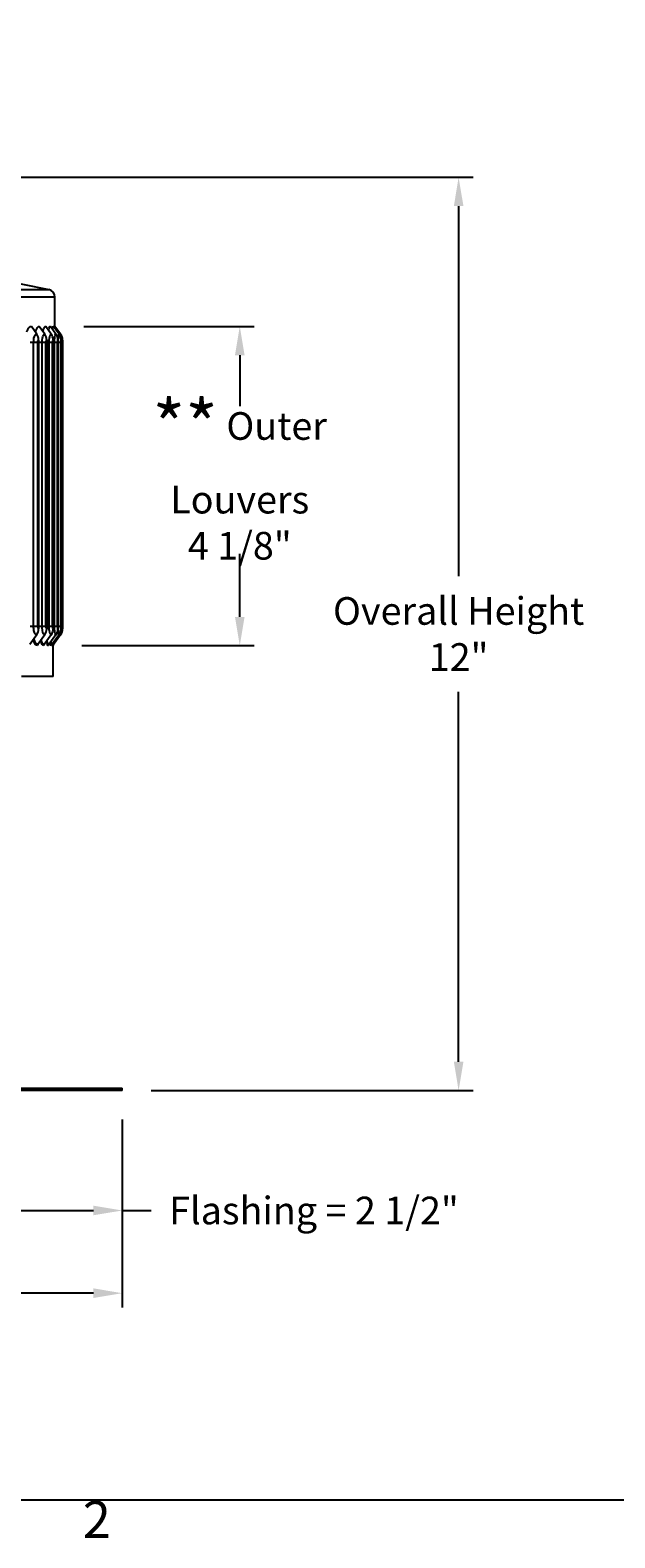
# Model space of a CAD drawing. Units: inches. Extents: x 0.5 to 67.5, y 1.5 to 42.5.
# Drawn here: x 41.7 to 49.3, y 2 to 21.6 of the extents above; entities that cross this region are included whole.
import ezdxf

# ---------------------------------------------------------------- set-up
doc = ezdxf.new("R2010")
doc.units = ezdxf.units.IN
doc.header["$LTSCALE"] = 4
doc.header["$MEASUREMENT"] = 0
for name, color, linetype in [('Border (ANSI)', 7, 'Continuous'), ('DIMENSIONS', 5, 'Continuous'), ('Visible (ANSI)', 7, 'Continuous'), ('Visible Narrow (ANSI)', 7, 'Continuous')]:
    doc.layers.add(name, color=color, linetype=linetype)
doc.styles.add('Arial', font='arial.ttf')
doc.styles.add('Note Text (ANSI)', font='tahoma.ttf')
doc.dimstyles.new('Dimensions', dxfattribs={"dimtxt": 0.12, "dimasz": 0.125, "dimexe": 0.0625, "dimexo": 0.125, "dimgap": 0.09, "dimtad": 0, "dimtih": 1, "dimtoh": 1, "dimzin": 0, "dimdsep": 46, "dimlunit": 5, "dimtxsty": 'Arial', "dimcen": 0, "dimadec": 0, "dimazin": 0, "dimtfac": 1, "dimtofl": 0, "dimtmove": 0, "dimatfit": 3, "dimfxl": 1, "dimfrac": 2, "dimtolj": 1, "dimtzin": 0, "dimarcsym": 0})

# ---------------------------------------------------------------- blocks, each defined once
blk = doc.blocks.new('Borders Default Border')
at = {"layer": 'Border (ANSI)', "flags": 128}
blk.add_lwpolyline([(0.38, 0.62), (0.38, 10.38), (16.62, 10.38), (16.62, 0.62), (0.38, 0.62)], dxfattribs=at)
at = {"layer": 'Border (ANSI)', "insert": (10.5886, 0.46), "char_height": 0.12, "attachment_point": 7, "style": 'Note Text (ANSI)'}
blk.add_mtext('2', dxfattribs=at)
blk = doc.blocks.new('*D4')
at = {"layer": 'Defpoints', "color": 0, "transparency": 16777216}
for p in [(41.99, 17.767), (44.398, 17.767), (41.965, 13.609)]:
    blk.add_point(p, dxfattribs=at)
at = {"layer": 'DIMENSIONS', "color": 0, "lineweight": -2, "transparency": 16777216}
for p, q in [((42.365, 17.767), (44.586, 17.767)), ((44.398, 17.392), (44.398, 16.728)), ((44.398, 13.984), (44.398, 14.805)), ((42.34, 13.609), (44.586, 13.609))]:
    blk.add_line(p, q, dxfattribs=at)
at = {"layer": 'DIMENSIONS', "color": 0, "transparency": 16777216}
for points in [[(44.336, 17.392), (44.461, 17.392), (44.398, 17.767)], [(44.336, 13.984), (44.461, 13.984), (44.398, 13.609)]]:
    blk.add_solid(points, dxfattribs=at)
at = {"layer": 'DIMENSIONS', "color": 0, "transparency": 16777216, "insert": (44.398, 15.767), "char_height": 0.36, "attachment_point": 5, "style": 'Arial'}
blk.add_mtext('\\A1;{\\H1.85507x;\\C7;**} Outer Louvers\\P4 1/8"', dxfattribs=at)
blk = doc.blocks.new('*D15')
at = {"layer": 'Defpoints', "color": 0, "transparency": 16777216}
for p in [(41.127, 19.708), (47.249, 19.708), (42.867, 7.815)]:
    blk.add_point(p, dxfattribs=at)
at = {"layer": 'DIMENSIONS', "color": 0, "lineweight": -2, "transparency": 16777216}
for p, q in [((41.502, 19.708), (47.437, 19.708)), ((47.249, 19.333), (47.249, 14.515)), ((47.249, 8.19), (47.249, 13.008)), ((43.242, 7.815), (47.437, 7.815))]:
    blk.add_line(p, q, dxfattribs=at)
at = {"layer": 'DIMENSIONS', "color": 0, "transparency": 16777216}
for points in [[(47.187, 19.333), (47.312, 19.333), (47.249, 19.708)], [(47.187, 8.19), (47.312, 8.19), (47.249, 7.815)]]:
    blk.add_solid(points, dxfattribs=at)
at = {"layer": 'DIMENSIONS', "color": 0, "transparency": 16777216, "insert": (47.249, 13.761), "char_height": 0.36, "attachment_point": 5, "style": 'Arial'}
blk.add_mtext('\\A1;Overall Height \\P12"', dxfattribs=at)
blk = doc.blocks.new('*D21')
at = {"layer": 'Defpoints', "color": 0, "transparency": 16777216}
for p in [(40.312, 7.811), (42.867, 7.815), (40.312, 6.253)]:
    blk.add_point(p, dxfattribs=at)
at = {"layer": 'DIMENSIONS', "color": 0, "lineweight": -2, "transparency": 16777216}
for p, q in [((40.312, 7.436), (40.312, 6.066)), ((42.867, 7.44), (42.867, 6.066)), ((40.687, 6.253), (42.492, 6.253)), ((42.867, 6.253), (43.242, 6.253))]:
    blk.add_line(p, q, dxfattribs=at)
at = {"layer": 'DIMENSIONS', "color": 0, "transparency": 16777216}
for points in [[(40.687, 6.316), (40.687, 6.191), (40.312, 6.253)], [(42.492, 6.316), (42.492, 6.191), (42.867, 6.253)]]:
    blk.add_solid(points, dxfattribs=at)
at = {"layer": 'DIMENSIONS', "color": 0, "transparency": 16777216, "insert": (45.365, 6.253), "char_height": 0.36, "attachment_point": 5, "style": 'Arial'}
blk.add_mtext('\\A1;Flashing = 2 1/2"', dxfattribs=at)
blk = doc.blocks.new('*D22')
at = {"layer": 'Defpoints', "color": 0, "transparency": 16777216}
for p in [(31.867, 7.815), (42.867, 7.815), (42.867, 5.176)]:
    blk.add_point(p, dxfattribs=at)
at = {"layer": 'DIMENSIONS', "color": 0, "lineweight": -2, "transparency": 16777216}
for p, q in [((31.867, 7.44), (31.867, 4.989)), ((42.867, 7.44), (42.867, 4.989)), ((32.242, 5.176), (34.992, 5.176)), ((42.492, 5.176), (39.741, 5.176))]:
    blk.add_line(p, q, dxfattribs=at)
at = {"layer": 'DIMENSIONS', "color": 0, "transparency": 16777216}
for points in [[(32.242, 5.239), (32.242, 5.114), (31.867, 5.176)], [(42.492, 5.239), (42.492, 5.114), (42.867, 5.176)]]:
    blk.add_solid(points, dxfattribs=at)
at = {"layer": 'DIMENSIONS', "color": 0, "transparency": 16777216, "insert": (37.367, 5.176), "char_height": 0.36, "attachment_point": 5, "style": 'Arial'}
blk.add_mtext('\\A1;Flange Width = 11"', dxfattribs=at)

msp = doc.modelspace()

# ---------------------------------------------------------------- linework, layer by layer
at = {"layer": 'Visible (ANSI)'}
for p, q in [((40.5709, 18.52), (41.911, 18.2457)), ((41.991, 17.7653), (41.991, 18.1478)), ((41.753, 17.6677), (41.6838, 17.7671)), ((41.8579, 17.6677), (41.7871, 17.7671)), ((41.9418, 17.6677), (41.8697, 17.7671)), ((42.0042, 17.6677), (41.9311, 17.7671)), ((42.0449, 17.6677), (41.9711, 17.7671)), ((42.0637, 17.6677), (41.9896, 17.7671)), ((41.7774, 17.589), (41.7774, 13.829)), ((41.8829, 17.589), (41.8829, 13.829)), ((41.9672, 17.589), (41.9672, 13.829)), ((42.03, 17.589), (42.03, 13.829)), ((42.0709, 17.589), (42.0709, 13.829)), ((42.0898, 17.589), (42.0898, 13.829)), ((41.753, 13.7502), (41.6651, 13.6239)), ((41.8579, 13.7502), (41.7679, 13.6239)), ((41.9418, 13.7502), (41.8501, 13.6239)), ((42.0042, 13.7502), (41.9113, 13.6239)), ((42.0449, 13.7502), (41.9512, 13.6239)), ((42.0637, 13.7502), (41.9696, 13.6239)), ((41.966, 13.209), (41.966, 13.617)), ((41.966, 13.209), (41.5568, 13.209)), ((31.866, 7.845), (42.866, 7.845)), ((42.866, 7.815), (31.866, 7.815)), ((42.866, 7.815), (42.866, 7.845))]:
    msp.add_line(p, q, dxfattribs=at)
msp.add_arc((41.891, 18.1478), 0.1, 0, 78.4332, dxfattribs=at)
for centre, major_axis, ratio, start_param, end_param in [((41.6544, 17.589), (0, 0.1317), 0.9335939, 4.712389, 5.3527595), ((41.757, 17.589), (0, 0.1317), 0.955922, 4.712389, 5.3527595), ((41.8389, 17.589), (0, 0.1317), 0.9737704, 4.712389, 5.3527595), ((41.9, 17.589), (0, 0.1317), 0.9870556, 4.712389, 5.3527595), ((41.9397, 17.589), (0, 0.1317), 0.9957153, 4.712389, 5.3527595), ((41.9581, 17.589), (0, 0.1317), 0.9997088, 4.712389, 5.3527595), ((41.6544, 13.829), (0, -0.1317), 0.9335939, 0.9304259, 1.5707963), ((41.757, 13.829), (0, -0.1317), 0.955922, 0.9304259, 1.5707963), ((41.8389, 13.829), (0, -0.1317), 0.9737704, 0.9304259, 1.5707963), ((41.9, 13.829), (0, -0.1317), 0.9870556, 0.9304259, 1.5707963), ((41.9397, 13.829), (0, -0.1317), 0.9957153, 0.9304259, 1.5707963), ((41.9581, 13.829), (0, -0.1317), 0.9997088, 0.9304259, 1.5707963), ((41.7871, 13.609), (0, -0.025), 0.955922, 4.0720185, 4.712389), ((41.8697, 13.609), (0, -0.025), 0.9737704, 4.0720185, 4.712389), ((41.9311, 13.609), (0, -0.025), 0.9870556, 4.0720185, 4.712389), ((41.9711, 13.609), (0, -0.025), 0.9957153, 4.0720185, 4.712389), ((41.9896, 13.609), (0, -0.025), 0.9997088, 4.0720185, 4.712389)]:
    msp.add_ellipse(centre, major_axis=major_axis, ratio=ratio, start_param=start_param, end_param=end_param, dxfattribs=at)
at = {"layer": 'Visible Narrow (ANSI)'}
for p, q in [((37.3667, 18.2457), (41.911, 18.2457)), ((41.991, 18.1478), (37.3667, 18.1478)), ((41.7119, 17.559), (41.6675, 17.559)), ((41.7119, 13.859), (41.7119, 17.559)), ((41.7662, 17.559), (41.7119, 17.559)), ((41.7662, 13.859), (41.7662, 17.559)), ((41.824, 17.559), (41.7774, 17.559)), ((41.824, 13.859), (41.824, 17.559)), ((41.8737, 17.559), (41.824, 17.559)), ((41.8737, 13.859), (41.8737, 17.559)), ((41.9152, 17.559), (41.8829, 17.559)), ((41.9152, 13.859), (41.9152, 17.559)), ((41.9601, 17.559), (41.9152, 17.559)), ((41.9601, 13.859), (41.9601, 17.559)), ((41.9851, 17.559), (41.9672, 17.559)), ((41.9851, 13.859), (41.9851, 17.559)), ((42.0249, 17.559), (41.9851, 17.559)), ((42.0249, 13.859), (42.0249, 17.559)), ((42.0333, 17.559), (42.03, 17.559)), ((42.0333, 13.859), (42.0333, 17.559)), ((42.068, 17.559), (42.0333, 17.559)), ((42.068, 13.859), (42.068, 17.559)), ((42.0889, 17.559), (42.0709, 17.559)), ((42.0889, 13.859), (42.0889, 17.559)), ((41.7119, 13.859), (41.6675, 13.859)), ((41.7662, 13.859), (41.7119, 13.859)), ((41.824, 13.859), (41.7774, 13.859)), ((41.8737, 13.859), (41.824, 13.859)), ((41.9152, 13.859), (41.8829, 13.859)), ((41.9601, 13.859), (41.9152, 13.859)), ((41.9851, 13.859), (41.9672, 13.859)), ((42.0249, 13.859), (41.9851, 13.859)), ((42.0333, 13.859), (42.03, 13.859)), ((42.068, 13.859), (42.0333, 13.859)), ((42.0889, 13.859), (42.0709, 13.859))]:
    msp.add_line(p, q, dxfattribs=at)
for points, knots in [([(41.6246, 17.6958), (41.6284, 17.7069), (41.6327, 17.717), (41.6442, 17.7392), (41.6518, 17.7495), (41.6676, 17.7635), (41.6758, 17.7671), (41.6838, 17.7671)], [0.09319086, 0.09319086, 0.09319086, 0.09319086, 0.20650084, 0.20650084, 0.37735795, 0.37735795, 0.54846416, 0.54846416, 0.54846416, 0.54846416]), ([(41.7368, 17.691), (41.7403, 17.7041), (41.7443, 17.7157), (41.7544, 17.7392), (41.7607, 17.7495), (41.7738, 17.7635), (41.7805, 17.7671), (41.7871, 17.7671)], [0.07725079, 0.07725079, 0.07725079, 0.07725079, 0.20650084, 0.20650084, 0.37735795, 0.37735795, 0.54846416, 0.54846416, 0.54846416, 0.54846416]), ([(41.8328, 17.703), (41.8348, 17.7113), (41.8371, 17.7189), (41.844, 17.7392), (41.849, 17.7495), (41.8593, 17.7635), (41.8645, 17.7671), (41.8697, 17.7671)], [0.11824615, 0.11824615, 0.11824615, 0.11824615, 0.20650084, 0.20650084, 0.37735795, 0.37735795, 0.54846416, 0.54846416, 0.54846416, 0.54846416]), ([(41.9069, 17.7158), (41.9077, 17.7193), (41.9085, 17.7226), (41.9127, 17.7392), (41.9163, 17.7495), (41.9237, 17.7635), (41.9275, 17.7671), (41.9311, 17.7671)], [0.16551469, 0.16551469, 0.16551469, 0.16551469, 0.20650084, 0.20650084, 0.37735795, 0.37735795, 0.54846416, 0.54846416, 0.54846416, 0.54846416]), ([(41.9585, 17.7298), (41.9605, 17.7412), (41.9625, 17.7502), (41.9668, 17.7635), (41.9691, 17.7671), (41.9711, 17.7671)], [0.22405366, 0.22405366, 0.22405366, 0.22405366, 0.37735795, 0.37735795, 0.54846416, 0.54846416, 0.54846416, 0.54846416]), ([(41.9865, 17.7464), (41.9869, 17.7503), (41.9872, 17.7537), (41.9884, 17.7635), (41.9891, 17.7671), (41.9896, 17.7671)], [0.30828979, 0.30828979, 0.30828979, 0.30828979, 0.37735795, 0.37735795, 0.54846416, 0.54846416, 0.54846416, 0.54846416]), ([(41.7119, 17.559), (41.7119, 17.5968), (41.7203, 17.6339), (41.7327, 17.653), (41.7389, 17.6625), (41.746, 17.6677), (41.753, 17.6677)], [1.5707963, 1.5707963, 1.5707963, 1.5707963, 2.6152523, 2.6152523, 2.6152523, 3.1415927, 3.1415927, 3.1415927, 3.1415927]), ([(41.7662, 17.559), (41.7662, 17.5734), (41.7707, 17.5868), (41.7759, 17.5887), (41.7764, 17.5889), (41.7769, 17.589), (41.7774, 17.589)], [1.5707963, 1.5707963, 1.5707963, 1.5707963, 3.0109978, 3.0109978, 3.0109978, 3.1415927, 3.1415927, 3.1415927, 3.1415927]), ([(41.824, 17.559), (41.824, 17.5968), (41.831, 17.6339), (41.8412, 17.653), (41.8463, 17.6625), (41.8522, 17.6677), (41.8579, 17.6677)], [1.5707963, 1.5707963, 1.5707963, 1.5707963, 2.6152523, 2.6152523, 2.6152523, 3.1415927, 3.1415927, 3.1415927, 3.1415927]), ([(41.8737, 17.559), (41.8737, 17.5734), (41.8774, 17.5868), (41.8817, 17.5887), (41.8821, 17.5889), (41.8825, 17.589), (41.8829, 17.589)], [1.5707963, 1.5707963, 1.5707963, 1.5707963, 3.0109978, 3.0109978, 3.0109978, 3.1415927, 3.1415927, 3.1415927, 3.1415927]), ([(41.9152, 17.559), (41.9152, 17.5968), (41.9207, 17.6339), (41.9287, 17.653), (41.9328, 17.6625), (41.9374, 17.6677), (41.9418, 17.6677)], [1.5707963, 1.5707963, 1.5707963, 1.5707963, 2.6152523, 2.6152523, 2.6152523, 3.1415927, 3.1415927, 3.1415927, 3.1415927]), ([(41.9601, 17.559), (41.9601, 17.5734), (41.9629, 17.5868), (41.9663, 17.5887), (41.9666, 17.5889), (41.9669, 17.589), (41.9672, 17.589)], [1.5707963, 1.5707963, 1.5707963, 1.5707963, 3.0109978, 3.0109978, 3.0109978, 3.1415927, 3.1415927, 3.1415927, 3.1415927]), ([(41.9851, 17.559), (41.9851, 17.5968), (41.9892, 17.6339), (41.9949, 17.653), (41.9978, 17.6625), (42.0011, 17.6677), (42.0042, 17.6677)], [1.5707963, 1.5707963, 1.5707963, 1.5707963, 2.6152523, 2.6152523, 2.6152523, 3.1415927, 3.1415927, 3.1415927, 3.1415927]), ([(42.0249, 17.559), (42.0249, 17.5734), (42.027, 17.5868), (42.0294, 17.5887), (42.0296, 17.5889), (42.0298, 17.589), (42.03, 17.589)], [1.5707963, 1.5707963, 1.5707963, 1.5707963, 3.0109978, 3.0109978, 3.0109978, 3.1415927, 3.1415927, 3.1415927, 3.1415927]), ([(42.0333, 17.559), (42.0333, 17.5968), (42.0359, 17.6339), (42.0394, 17.653), (42.0412, 17.6625), (42.0431, 17.6677), (42.0449, 17.6677)], [1.5707963, 1.5707963, 1.5707963, 1.5707963, 2.6152523, 2.6152523, 2.6152523, 3.1415927, 3.1415927, 3.1415927, 3.1415927]), ([(42.0613, 17.6385), (42.0615, 17.644), (42.0618, 17.6489), (42.062, 17.653), (42.0626, 17.6625), (42.0632, 17.6677), (42.0637, 17.6677)], [2.39276037, 2.39276037, 2.39276037, 2.39276037, 2.61525228, 2.61525228, 2.61525228, 3.14159265, 3.14159265, 3.14159265, 3.14159265]), ([(42.068, 17.559), (42.068, 17.5734), (42.0692, 17.5868), (42.0705, 17.5887), (42.0707, 17.5889), (42.0708, 17.589), (42.0709, 17.589)], [1.5707963, 1.5707963, 1.5707963, 1.5707963, 3.0109978, 3.0109978, 3.0109978, 3.1415927, 3.1415927, 3.1415927, 3.1415927]), ([(42.0889, 17.559), (42.0889, 17.5734), (42.0893, 17.5868), (42.0897, 17.5887), (42.0897, 17.5889), (42.0898, 17.589), (42.0898, 17.589)], [1.5707963, 1.5707963, 1.5707963, 1.5707963, 3.0109978, 3.0109978, 3.0109978, 3.1415927, 3.1415927, 3.1415927, 3.1415927]), ([(41.753, 13.7502), (41.7391, 13.7502), (41.7249, 13.7716), (41.7176, 13.8043), (41.7139, 13.8208), (41.7119, 13.8399), (41.7119, 13.859)], [1.5707963, 1.5707963, 1.5707963, 1.5707963, 2.6152523, 2.6152523, 2.6152523, 3.1415927, 3.1415927, 3.1415927, 3.1415927]), ([(41.7774, 13.829), (41.7721, 13.829), (41.767, 13.8408), (41.7663, 13.8551), (41.7662, 13.8563), (41.7662, 13.8577), (41.7662, 13.859)], [1.5707963, 1.5707963, 1.5707963, 1.5707963, 3.0109978, 3.0109978, 3.0109978, 3.1415927, 3.1415927, 3.1415927, 3.1415927]), ([(41.8579, 13.7502), (41.8465, 13.7502), (41.8348, 13.7716), (41.8287, 13.8043), (41.8256, 13.8208), (41.824, 13.8399), (41.824, 13.859)], [1.5707963, 1.5707963, 1.5707963, 1.5707963, 2.6152523, 2.6152523, 2.6152523, 3.1415927, 3.1415927, 3.1415927, 3.1415927]), ([(41.8829, 13.829), (41.8785, 13.829), (41.8744, 13.8408), (41.8738, 13.8551), (41.8737, 13.8563), (41.8737, 13.8577), (41.8737, 13.859)], [1.5707963, 1.5707963, 1.5707963, 1.5707963, 3.0109978, 3.0109978, 3.0109978, 3.1415927, 3.1415927, 3.1415927, 3.1415927]), ([(41.9418, 13.7502), (41.933, 13.7502), (41.9238, 13.7716), (41.9189, 13.8043), (41.9165, 13.8208), (41.9152, 13.8399), (41.9152, 13.859)], [1.5707963, 1.5707963, 1.5707963, 1.5707963, 2.6152523, 2.6152523, 2.6152523, 3.1415927, 3.1415927, 3.1415927, 3.1415927]), ([(41.9672, 13.829), (41.9638, 13.829), (41.9606, 13.8408), (41.9602, 13.8551), (41.9601, 13.8563), (41.9601, 13.8577), (41.9601, 13.859)], [1.5707963, 1.5707963, 1.5707963, 1.5707963, 3.0109978, 3.0109978, 3.0109978, 3.1415927, 3.1415927, 3.1415927, 3.1415927]), ([(42.0042, 13.7502), (41.998, 13.7502), (41.9913, 13.7716), (41.9878, 13.8043), (41.986, 13.8208), (41.9851, 13.8399), (41.9851, 13.859)], [1.5707963, 1.5707963, 1.5707963, 1.5707963, 2.6152523, 2.6152523, 2.6152523, 3.1415927, 3.1415927, 3.1415927, 3.1415927]), ([(42.03, 13.829), (42.0276, 13.829), (42.0253, 13.8408), (42.025, 13.8551), (42.025, 13.8563), (42.0249, 13.8577), (42.0249, 13.859)], [1.5707963, 1.5707963, 1.5707963, 1.5707963, 3.0109978, 3.0109978, 3.0109978, 3.1415927, 3.1415927, 3.1415927, 3.1415927]), ([(42.0449, 13.7502), (42.0413, 13.7502), (42.0372, 13.7716), (42.035, 13.8043), (42.0339, 13.8208), (42.0333, 13.8399), (42.0333, 13.859)], [1.5707963, 1.5707963, 1.5707963, 1.5707963, 2.6152523, 2.6152523, 2.6152523, 3.1415927, 3.1415927, 3.1415927, 3.1415927]), ([(42.0709, 13.829), (42.0695, 13.829), (42.0682, 13.8408), (42.068, 13.8551), (42.068, 13.8563), (42.068, 13.8577), (42.068, 13.859)], [1.5707963, 1.5707963, 1.5707963, 1.5707963, 3.0109978, 3.0109978, 3.0109978, 3.1415927, 3.1415927, 3.1415927, 3.1415927]), ([(42.0898, 13.829), (42.0894, 13.829), (42.089, 13.8408), (42.0889, 13.8551), (42.0889, 13.8563), (42.0889, 13.8577), (42.0889, 13.859)], [1.5707963, 1.5707963, 1.5707963, 1.5707963, 3.0109978, 3.0109978, 3.0109978, 3.1415927, 3.1415927, 3.1415927, 3.1415927])]:
    msp.add_open_spline(points, degree=3, knots=knots, dxfattribs=at)
for points in [[(42.0637, 13.7502), (42.063, 13.7502), (42.0621, 13.7612), (42.0612, 13.7795)], [(41.7632, 13.609), (41.7436, 13.609), (41.7226, 13.6369), (41.7072, 13.6844)], [(41.7679, 13.6239), (41.7494, 13.6239), (41.7295, 13.6506), (41.7151, 13.6957)], [(41.8453, 13.609), (41.8312, 13.609), (41.8158, 13.633), (41.8038, 13.6743)], [(41.8501, 13.6239), (41.8369, 13.6239), (41.8226, 13.6464), (41.8114, 13.685)], [(41.9064, 13.609), (41.8974, 13.609), (41.8873, 13.6288), (41.8788, 13.6635)], [(41.9113, 13.6239), (41.903, 13.6239), (41.8937, 13.6419), (41.8859, 13.6733)], [(41.9463, 13.609), (41.9417, 13.609), (41.9363, 13.6242), (41.9313, 13.6513)], [(41.9512, 13.6239), (41.9471, 13.6239), (41.9423, 13.637), (41.9378, 13.6602)], [(41.9646, 13.609), (41.9637, 13.609), (41.9621, 13.6188), (41.9604, 13.6367)], [(41.9696, 13.6239), (41.9688, 13.6239), (41.9676, 13.6312), (41.9662, 13.6445)]]:
    msp.add_open_spline(points, degree=3, dxfattribs=at)

# ---------------------------------------------------------------- block references
at = {"xscale": 4, "yscale": 4, "zscale": 4}
msp.add_blockref('Borders Default Border', (0, 0), dxfattribs=at)

# ---------------------------------------------------------------- dimensions: what is measured, and where the dimension line sits
at = {"layer": 'DIMENSIONS'}
dim = msp.add_linear_dim(base=(47.2494, 19.7078), p1=(42.8667, 7.815), p2=(41.1267, 19.7078), angle=90, text='Overall Height \\P<>', dimstyle='Dimensions', override={"dimpost": '"'}, dxfattribs=at)
dim.commit()
dim.dimension.update_dxf_attribs({"geometry": '*D15', "text_midpoint": (47.2494, 13.7614)})
for base, p1, p2, angle, text, override, picture, middle in [((44.3982, 17.7671), (41.9646, 13.609), (41.9896, 17.7671), 90, '{\\H1.85507x;\\C7;**} Outer Louvers\\P<>', {"dimdec": 3, "dimpost": '"'}, '*D4', (44.3982, 15.7668)), ((40.3117108056, 6.2534384321), (42.8667108056, 7.8150443614), (40.3117108056, 7.8105982584), 180, 'Flashing = <>', {"dimscale": 0, "dimpost": '"', "dimtix": 0, "dimtofl": 0, "dimtmove": 0, "dimatfit": 3}, '*D21', (45.3648758806, 6.2534384321))]:
    dim = msp.add_linear_dim(base=base, p1=p1, p2=p2, angle=angle, text=text, dimstyle='Dimensions', override=override, dxfattribs=at)
    dim.commit()
    dim.dimension.update_dxf_attribs({"geometry": picture, "text_midpoint": middle, "dimtype": 160})
dim = msp.add_linear_dim(base=(42.8667, 5.1764), p1=(31.8667, 7.815), p2=(42.8667, 7.815), text='Flange Width = <>', dimstyle='Dimensions', override={"dimscale": 0, "dimpost": '"', "dimtix": 0, "dimtofl": 0, "dimtmove": 0, "dimatfit": 3}, dxfattribs=at)
dim.commit()
dim.dimension.update_dxf_attribs({"geometry": '*D22', "text_midpoint": (37.3667, 5.1764)})

doc.saveas('drawing.dxf')
